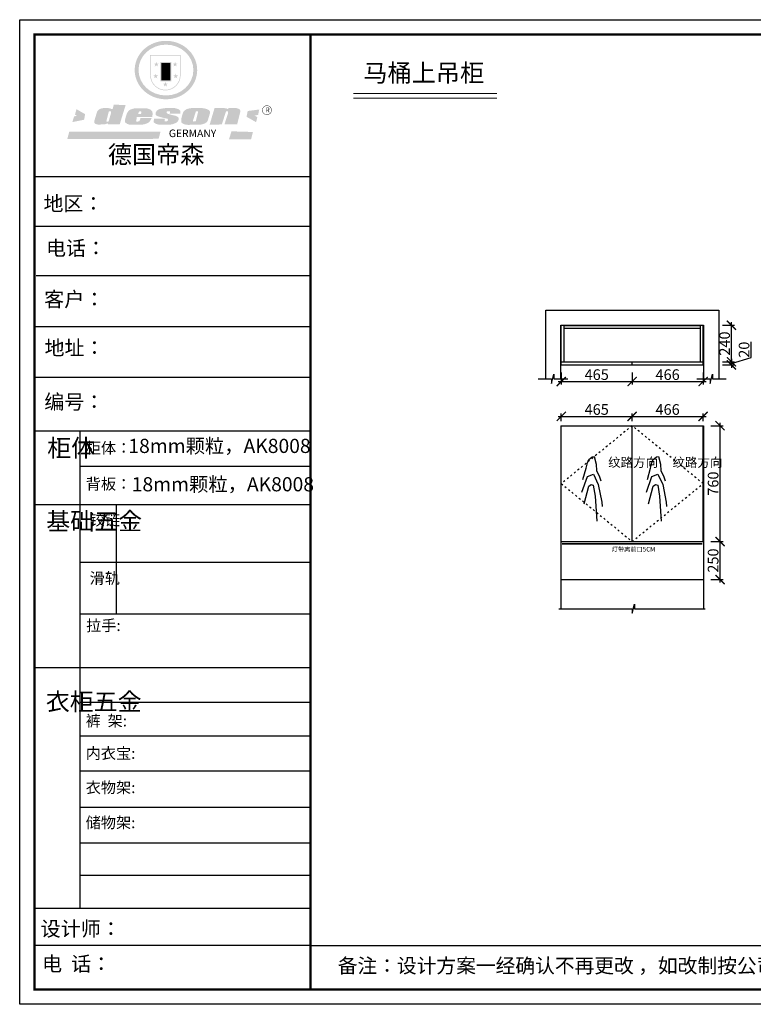
# Model space of a CAD drawing. Units: millimetres. Extents: x 136815 to 156131, y -169689 to -163227.
# Drawn here: x 136815 to 141631, y -169689 to -163227 of the extents above; entities that cross this region are included whole.
import ezdxf
from ezdxf.lldxf.tags import DXFTag

# ---------------------------------------------------------------- set-up
doc = ezdxf.new("R2010")
doc.units = ezdxf.units.MM
doc.header["$PDMODE"] = 35
doc.header["$PDSIZE"] = -20
doc.linetypes.add('ACAD_ISO03W100', pattern=[30, 12, -18])
for name, color, linetype in [('01', 7, 'Continuous'), ('图层1', 1, 'Continuous'), ('墙体', 4, 'Continuous'), ('开门方向', 8, 'ACAD_ISO03W100'), ('标注', 8, 'Continuous')]:
    doc.layers.add(name, color=color, linetype=linetype)
doc.layers.add('1', color=7, linetype='Continuous', lineweight=20)
doc.layers.add('尺寸', color=7, linetype='Continuous', lineweight=9)
doc.styles.get("Standard").update_dxf_attribs({"font": 'arial.ttf'})
tags = doc.linetypes.add('LED_LED_LINE', pattern='A,12.7,-5.08,["LED",Standard,S=2.54,R=0,X=-2.54,Y=-1.27],-6.35', length=24.13).pattern_tags.tags
tags[6] = DXFTag(74, 10)
doc.dimstyles.new('ISO-25', dxfattribs={"dimtxt": 70, "dimasz": 60, "dimexe": 20, "dimexo": 30, "dimtad": 1, "dimdec": 0, "dimdsep": 46, "dimtxsty": 'Standard', "dimblk": 'ARCHTICK', "dimcen": 2.5, "dimdle": 20, "dimclrd": 1, "dimclre": 1, "dimclrt": 1, "dimadec": 0, "dimazin": 0, "dimtfac": 1, "dimtdec": 0, "dimtmove": 1, "dimatfit": 3, "dimfxl": 40, "dimfxlon": 1, "dimarcsym": 0})

# ---------------------------------------------------------------- blocks, each defined once
blk = doc.blocks.new('SAF')
h = blk.add_hatch(color=250)
h.dxf.hatch_style = 1
h.paths.add_polyline_path([(129249, 28065.7), (129000.5, 28065.7), (129000.5, 27902.8, 1), (129249, 27902.8)])
h.paths.add_polyline_path([(129243.8, 28060.6), (129243.8, 27902.8, -1), (129005.7, 27902.8), (129005.7, 28060.6)], flags=16)
h = blk.add_hatch(color=256)
h.paths.add_polyline_path([(129224.5, 27997), (129208.9, 27997), (129204.1, 28011.7), (129199.3, 27997), (129183.8, 27997), (129196.4, 27987.9), (129191.6, 27973.1), (129204.1, 27982.2), (129216.7, 27973.1), (129211.9, 27987.9)])
h.paths.add_polyline_path([(129229.6, 27900.8), (129214.1, 27900.8), (129209.3, 27915.5), (129204.5, 27900.8), (129189, 27900.8), (129201.5, 27891.7), (129196.7, 27876.9), (129209.3, 27886), (129221.8, 27876.9), (129217, 27891.7)])
h.paths.add_polyline_path([(129145.3, 27833.8), (129129.8, 27833.8), (129125, 27848.5), (129120.2, 27833.8), (129104.7, 27833.8), (129117.3, 27824.7), (129112.5, 27809.9), (129125, 27819), (129137.6, 27809.9), (129132.8, 27824.7)])
h.paths.add_polyline_path([(129066.4, 27900.8), (129050.9, 27900.8), (129046.1, 27915.5), (129041.3, 27900.8), (129025.8, 27900.8), (129038.3, 27891.7), (129033.6, 27876.9), (129046.1, 27886), (129058.7, 27876.9), (129053.9, 27891.7)])
h.paths.add_polyline_path([(129071.6, 27997), (129056.1, 27997), (129051.3, 28011.7), (129046.5, 27997), (129030.9, 27997), (129043.5, 27987.9), (129038.7, 27973.1), (129051.3, 27982.2), (129063.8, 27973.1), (129059, 27987.9)])
h = blk.add_hatch(color=250)
h.dxf.hatch_style = 1
h.paths.add_polyline_path([(129172.7, 28009.8), (129082.7, 28009.8), (129082.7, 27853.2), (129172.7, 27853.2)])
h.paths.add_polyline_path([(129165, 27861), (129090.4, 27861), (129090.4, 28002.1), (129165, 28002.1)], flags=16)
blk.add_hatch(color=256).paths.add_polyline_path([(129165, 28002.1), (129090.4, 28002.1), (129090.4, 27955.1), (129165, 27955.1)])
h = blk.add_hatch(color=1)
h.dxf.hatch_style = 1
h.paths.add_polyline_path([(129165, 27955.1), (129090.4, 27955.1), (129090.4, 27908), (129165, 27908)])
h = blk.add_hatch(color=2)
h.dxf.hatch_style = 1
h.paths.add_polyline_path([(129165, 27908), (129090.4, 27908), (129090.4, 27861), (129165, 27861)])
h = blk.add_hatch(color=1)
h.dxf.hatch_style = 1
h.paths.add_polyline_path([(128470.6, 27584.9), (128400.4, 27625.3), (128388.3, 27582.4), (128404.8, 27569.6), (128381.4, 27567.7), (128366.7, 27520.3), (128462.4, 27539.1)])
h.paths.add_polyline_path([(129889.6, 27622.7), (129795.5, 27610.5), (129786.4, 27563.5), (129863.8, 27519.5), (129874.5, 27559), (129853.2, 27574.1), (129880.5, 27578.7)])
h.paths.add_polyline_path([(129837.8, 27439.7), (129663.3, 27444.9), (129643.2, 27380.1), (129823.6, 27380.8)])
h.paths.add_polyline_path([(129085.2, 27442.4), (128342, 27443.5), (128325.3, 27382.8), (129069.7, 27383.9)])
h = blk.add_hatch(color=157)
h.paths.add_polyline_path([(128800.7, 27659.2), (128703.6, 27662.3), (128695, 27626.4), (128688, 27626.3), (128686.9, 27626.3), (128685, 27626.7), (128683.6, 27627.2), (128682.2, 27627.7), (128679, 27629.3), (128676.7, 27630.5), (128673.2, 27631.6), (128668.7, 27632.8), (128664.9, 27633.6), (128657.5, 27634.3), (128653.3, 27634.7), (128651.3, 27634.9), (128648.4, 27634.9), (128645.8, 27634.8), (128642.4, 27634.9), (128634, 27634.8), (128630.9, 27634.8), (128628.7, 27634.8), (128627.4, 27634.8), (128625.1, 27634.7), (128623.1, 27634.6), (128621.5, 27634.5), (128620.7, 27634.5), (128619.6, 27634.2), (128617.7, 27633.9), (128615.9, 27633.6), (128611.6, 27632.7), (128606.4, 27631.6), (128603.3, 27630.8), (128602.3, 27630.6), (128601.4, 27630.4), (128600.7, 27630.2), (128599.7, 27630), (128598.8, 27629.7), (128597.9, 27629.5), (128597.8, 27629.5), (128597.4, 27629.4), (128597.3, 27629.4), (128597.1, 27629.3), (128596.7, 27629.2), (128596.3, 27629), (128595.8, 27628.8), (128595.2, 27628.6), (128594.9, 27628.5), (128594.5, 27628.4), (128593.9, 27628.1), (128592.9, 27627.7), (128591.9, 27627.4), (128591.4, 27627.2), (128591, 27627), (128590.5, 27626.8), (128590.1, 27626.6), (128589.6, 27626.3), (128589.3, 27626.1), (128589, 27625.9), (128588.6, 27625.7), (128588.2, 27625.4), (128587.8, 27625.1), (128587.4, 27624.8), (128586.9, 27624.5), (128586.7, 27624.4), (128586.5, 27624.3), (128586.3, 27624.1), (128586.1, 27624), (128585.8, 27623.8), (128585.3, 27623.5), (128584.8, 27623.1), (128584.1, 27622.6), (128583.3, 27622), (128582.6, 27621.5), (128582, 27621), (128581.5, 27620.7), (128581.1, 27620.4), (128580.6, 27620), (128580.3, 27619.8), (128580, 27619.5), (128579.5, 27619.2), (128579.1, 27618.9), (128578.6, 27618.6), (128578.1, 27618.2), (128577.6, 27617.8), (128577, 27617.3), (128576.2, 27616.6), (128575.7, 27616), (128575.3, 27615.5), (128575, 27615), (128574.4, 27614.3), (128573.9, 27613.7), (128573.3, 27612.9), (128572.7, 27612), (128571.9, 27610.9), (128571.2, 27609.7), (128570.6, 27608.8), (128569.8, 27607.6), (128568.9, 27606), (128568.1, 27604.4), (128567.5, 27602.6), (128546.9, 27533.4), (128545.6, 27527.5), (128545.6, 27524.2), (128545.2, 27519.3), (128545.6, 27514.9), (128548.2, 27511.8), (128552.9, 27506.6), (128557.3, 27504.3), (128565.9, 27501.9), (128574.2, 27500.6), (128586.2, 27500.6), (128596.1, 27500.6), (128631.3, 27501.3), (128642.8, 27506.2), (128649.7, 27507.8), (128656.9, 27509.4), (128656.2, 27501.8), (128752.5, 27501.8)])
h.paths.add_polyline_path([(128681.7, 27598.1), (128681.2, 27592), (128663.5, 27529.3), (128661.7, 27526.6), (128659.8, 27524.9), (128646.3, 27524.6), (128644.8, 27526.1), (128644.3, 27527.6), (128644.1, 27529.8), (128662.2, 27600.5), (128663.9, 27604), (128665.3, 27606.4), (128665.9, 27607), (128667, 27607.3), (128669.3, 27607.3), (128681.7, 27607.2), (128682, 27606.8), (128682, 27606.2)], flags=16)
h = blk.add_hatch(color=157)
h.paths.add_polyline_path([(129018.2, 27605.1), (129015.3, 27609.8), (129010.4, 27615.9), (129005.8, 27619.5), (129001.3, 27622.7), (128996.4, 27624.8), (128988.4, 27627.5), (128981.4, 27629.9), (128976.6, 27631.1), (128970.2, 27631.9), (128887.3, 27632.6), (128879.3, 27632.1), (128870.6, 27631.1), (128862.9, 27629.8), (128856.1, 27628.1), (128849.3, 27625.8), (128843.4, 27623.4), (128838.1, 27621), (128833.8, 27618.7), (128829.6, 27615.7), (128825.4, 27611.8), (128821.4, 27607.2), (128818.6, 27603.4), (128815.2, 27598.5), (128812.2, 27593.9), (128810.5, 27589.8), (128798.7, 27551.2), (128796.4, 27538.4), (128795.2, 27528.7), (128795.4, 27523.3), (128795.7, 27521.9), (128796.1, 27520.7), (128796.6, 27519.4), (128797.9, 27517.8), (128799.4, 27516), (128801.9, 27513.9), (128805.3, 27511.5), (128808.7, 27509), (128814.8, 27505.1), (128820.1, 27503.2), (128828.3, 27500.7), (128838.8, 27499.8), (128849.2, 27498.8), (128861.5, 27498.2), (128925, 27498.4), (128936.8, 27499.7), (128944.1, 27500.9), (128951.1, 27502.2), (128959.3, 27504.2), (128968.6, 27507.3), (128975.4, 27510.6), (128980.3, 27512.9), (128985.7, 27515.6), (128990.4, 27519), (128994.4, 27523), (128999, 27528.8), (129003, 27534.1), (129005.7, 27538.6), (129009.1, 27545.4), (129011.8, 27552.7), (128921.5, 27552.7), (128919.9, 27544.8), (128917.1, 27539.7), (128915, 27532.3), (128912.3, 27528), (128906.7, 27525.2), (128893.2, 27524.9), (128886.3, 27525.7), (128886.6, 27530.3), (128889.4, 27541.7), (128891.9, 27561.8), (129016.9, 27561.8), (129019.3, 27574.1), (129020.4, 27582), (129020.3, 27589), (129019.8, 27595.8)])
h.paths.add_polyline_path([(128905.6, 27594.1), (128906.5, 27597.6), (128907.7, 27600.8), (128909.3, 27603.2), (128910.7, 27605.1), (128911.6, 27605.7), (128913.4, 27607.1), (128915.8, 27607.7), (128917.6, 27607.7), (128920.8, 27607.7), (128922.6, 27607.4), (128924.9, 27607), (128926.5, 27605.1), (128927.8, 27603.6), (128928, 27601.7), (128928.2, 27600.2), (128928.2, 27596.2), (128927.6, 27592.1), (128927.2, 27589.7), (128926.6, 27586.4), (128904.6, 27586.2), (128905.2, 27591.1)], flags=16)
h.paths.add_polyline_path([(129167.3, 27581.7), (129163.2, 27583), (129158.9, 27583.9), (129154.5, 27585), (129149.3, 27586.6), (129145, 27588.2), (129141.7, 27589.6), (129139, 27591.6), (129136.6, 27595.3), (129136.2, 27597.6), (129136.1, 27599.1), (129136.1, 27601.1), (129136.3, 27602.9), (129136.8, 27605), (129137.2, 27605.7), (129137.7, 27606.4), (129138.3, 27607.6), (129139.6, 27607.6), (129162.1, 27608), (129161.9, 27592.4), (129158.1, 27592.4), (129157.6, 27587.6), (129244.5, 27588.3), (129246, 27592), (129246.7, 27595.1), (129247.2, 27598.8), (129247.2, 27603.9), (129246.5, 27610.3), (129242.7, 27616.5), (129238.3, 27620.4), (129233.6, 27623.5), (129227, 27626.8), (129220.2, 27629.7), (129212.6, 27631.7), (129197.6, 27634.6), (129185.1, 27635.8), (129168.6, 27635.9), (129154.8, 27635.9), (129142.6, 27635.6), (129128.9, 27634.5), (129117.8, 27633.4), (129105.9, 27631.7), (129093.8, 27629.7), (129089.5, 27628.8), (129083.5, 27627.6), (129074.1, 27625), (129069.8, 27623.2), (129064.5, 27620.1), (129060.5, 27617.3), (129057, 27614.1), (129054.6, 27611.7), (129053.7, 27610.6), (129052.9, 27609.6), (129051.4, 27607.7), (129050.1, 27606.1), (129049.1, 27604.8), (129048.3, 27603.7), (129047.6, 27602), (129047, 27600.5), (129046, 27597.8), (129045.5, 27596.1), (129044.9, 27594.1), (129044.6, 27591.9), (129044.3, 27588.6), (129044.3, 27587.1), (129044.3, 27584.3), (129044.3, 27582.3), (129044.7, 27580.2), (129045.7, 27578.8), (129048, 27576.7), (129050.8, 27574.7), (129056.5, 27570.5), (129060.5, 27568.7), (129063, 27567.7), (129066.2, 27566.6), (129071.5, 27565.1), (129076.2, 27563.8), (129081.9, 27562), (129099.9, 27556.9), (129127, 27550.9), (129137.9, 27547.9), (129143, 27546.8), (129144.1, 27546), (129144.6, 27545.2), (129144.9, 27540.8), (129145, 27534.2), (129144.5, 27532.7), (129143.9, 27531.6), (129141, 27529.3), (129138.1, 27527), (129136.6, 27526.5), (129134.5, 27526.4), (129118.3, 27526.4), (129117.7, 27527.1), (129117.8, 27537.6), (129117.6, 27538.8), (129118.2, 27540.4), (129118.7, 27542.1), (129119, 27542.7), (129121.3, 27544.4), (129121.1, 27548.1), (129031.2, 27548.5), (129030.8, 27535.3), (129029.8, 27527.4), (129029.6, 27524.4), (129029.8, 27521.4), (129030.4, 27519), (129031.9, 27516.6), (129035.5, 27513.4), (129039.6, 27511.1), (129043.3, 27508.9), (129050.2, 27505.5), (129057.2, 27503.4), (129066.2, 27500.9), (129074.3, 27499.4), (129085, 27499), (129156.4, 27499), (129168.6, 27500.5), (129186.2, 27504), (129196.9, 27508), (129211.7, 27514.2), (129215.5, 27516), (129218.9, 27518.3), (129222.8, 27522.2), (129226.7, 27527.2), (129229.7, 27532.1), (129232.1, 27538.3), (129233.2, 27544.3), (129233.5, 27548.7), (129233.4, 27552), (129232.4, 27555.7), (129230.5, 27558.6), (129228, 27561), (129225.1, 27563.1), (129221.6, 27565.2), (129217.7, 27567.5), (129213.3, 27569.2), (129206.1, 27572.3), (129198.3, 27574.1), (129190.4, 27575.2), (129184.7, 27576.4), (129180.4, 27577.6), (129176.4, 27578.8), (129172.1, 27580.1)])
h.paths.add_polyline_path([(129467.5, 27527.5), (129470.5, 27533.4), (129485.7, 27585.3), (129488.9, 27597.3), (129488.9, 27602), (129487.3, 27606.8), (129484.7, 27611), (129482.8, 27613.9), (129479.9, 27617), (129476.8, 27619.3), (129473.4, 27621.4), (129467.4, 27624.4), (129461.5, 27626.7), (129450.5, 27629.9), (129436.5, 27632.5), (129427.2, 27633.9), (129415.6, 27635.4), (129402.2, 27636), (129342.7, 27634), (129333.9, 27633.9), (129321, 27631.8), (129312.7, 27630.1), (129304.6, 27627.7), (129297, 27625), (129287.5, 27619.2), (129281.4, 27614.3), (129276.2, 27609.7), (129272.8, 27605.2), (129269.2, 27597.5), (129265.8, 27590.2), (129253.7, 27545.4), (129253.7, 27534.5), (129254, 27530.1), (129254.6, 27524.3), (129255, 27521.1), (129256.4, 27517.8), (129258.2, 27514.9), (129260.4, 27512.4), (129263.9, 27509.7), (129267.8, 27507.2), (129273.6, 27504.6), (129277.2, 27503.2), (129281.8, 27501.7), (129286.6, 27500.6), (129290.8, 27499.7), (129295.5, 27499.3), (129302.1, 27498.4), (129308.2, 27497.7), (129315.5, 27497.8), (129404.5, 27499.1), (129410.7, 27499.7), (129417, 27500.7), (129422.3, 27502), (129429.7, 27503.9), (129440, 27507.2), (129446.4, 27509.9), (129452, 27513), (129456.8, 27516.2), (129460.8, 27519.5), (129464.4, 27523.2)])
h.paths.add_polyline_path([(129348.8, 27528.6), (129349, 27530), (129371.8, 27602.9), (129373.5, 27606.1), (129374.5, 27607.2), (129375.8, 27607.6), (129377.4, 27607.8), (129389.3, 27607.8), (129390.5, 27607.7), (129391.8, 27606.8), (129391.8, 27604.8), (129373.1, 27530.5), (129372, 27528.5), (129370.4, 27527.1), (129368, 27526.3), (129364.5, 27525.8), (129350.1, 27524.9), (129349.6, 27525.4), (129349.2, 27526.3), (129349, 27527.4)], flags=16)
h.paths.add_polyline_path([(129617.6, 27604.2), (129618.5, 27605.6), (129619.6, 27606.6), (129620.9, 27607.1), (129623.2, 27607.1), (129631.1, 27607.1), (129633.5, 27607), (129635.1, 27606.4), (129635.9, 27604.9), (129636.1, 27602.2), (129636.3, 27599), (129636.1, 27596), (129635.9, 27593.1), (129635, 27590.4), (129605.8, 27500.7), (129709.6, 27500.7), (129733.9, 27597.4), (129734.5, 27604.5), (129734.7, 27609.3), (129734.4, 27615.5), (129733.9, 27618.1), (129733, 27620.2), (129731.4, 27621.8), (129728.6, 27624.3), (129722, 27627.8), (129713.8, 27631.1), (129707.2, 27633.5), (129705.4, 27634.4), (129702.7, 27635.3), (129700.4, 27635.7), (129698.4, 27635.9), (129696.6, 27636), (129688.2, 27636), (129680.8, 27636.1), (129670.7, 27636.2), (129664.9, 27636.1), (129658.3, 27635.9), (129655.2, 27635.6), (129652.1, 27635.3), (129649.2, 27634.9), (129646.1, 27634.3), (129642.5, 27633.6), (129639.9, 27632.7), (129637.3, 27631.6), (129634.8, 27630.3), (129632.9, 27629.1), (129631, 27628), (129628.7, 27626), (129624.7, 27626.2), (129626, 27633.6), (129525.6, 27634.3), (129485.6, 27500), (129584.9, 27500.8)])
h = blk.add_hatch(color=157)
h.dxf.hatch_style = 1
h.paths.add_polyline_path([(129913.2, 27617.2, 1), (129990.9, 27617.2, 1)])
h.paths.add_polyline_path([(129987.7, 27617.2, -1), (129916.4, 27617.2, -1)], flags=16)
at = {"color": 157, "attachment_point": 1}
for s, insert, char_height, width in [('{\\fArial|b0|i0|c0|p34;R}', (129941.1, 27638.8), 39.537, 33.171), ('{\\fArial|b0|i0|c0|p34;GERMANY}', (129153, 27459.7), 61.776, 102919.526)]:
    blk.add_mtext(s, dxfattribs=dict(at, insert=insert, char_height=char_height, width=width))
blk = doc.blocks.new('AFERT')
h = blk.add_hatch(color=250)
h.dxf.hatch_style = 1
edge = h.paths.add_edge_path()
edge.add_spline(control_points=[(128874.9, 27944.3), (128874.9, 27937.6), (128875.2, 27930.9), (128876.7, 27913.3), (128878.6, 27902.3), (128883.8, 27880.9), (128887.2, 27870.3), (128895.5, 27849.7), (128900.4, 27839.7), (128911.7, 27820.5), (128918, 27811.2), (128931.9, 27793.6), (128939.6, 27785.3), (128955.9, 27769.8), (128964.6, 27762.5), (128983.1, 27749.2), (128992.8, 27743.2), (129012.9, 27732.4), (129023.4, 27727.6), (129044.9, 27719.5), (129055.9, 27716.1), (129078.4, 27710.8), (129089.8, 27708.9), (129112.8, 27706.5), (129124.4, 27706.1), (129147.5, 27706.6), (129159, 27707.6), (129181.9, 27711.1), (129193.2, 27713.6), (129215.3, 27720), (129226.2, 27723.9), (129247.2, 27733), (129257.4, 27738.3), (129275.3, 27749), (129283.1, 27754.4), (129298.1, 27765.8), (129305.3, 27772), (129318.8, 27785), (129325.2, 27791.9), (129337, 27806.3), (129342.5, 27813.8), (129352.6, 27829.5), (129357.1, 27837.6), (129366, 27855.8), (129370.1, 27866.1), (129376.7, 27887.1), (129379.3, 27897.8), (129382.8, 27919.5), (129383.8, 27930.5), (129384, 27950.6), (129383.6, 27959.9), (129381.7, 27976.6), (129380.4, 27984.2), (129377.2, 27999.1), (129375.2, 28006.5), (129370.4, 28021.1), (129367.7, 28028.3), (129361, 28043.5), (129356.9, 28051.4), (129347.8, 28066.9), (129342.8, 28074.4), (129331.9, 28088.7), (129326.1, 28095.6), (129313.6, 28108.7), (129307, 28115), (129290.8, 28128.7), (129280.8, 28135.9), (129259.9, 28149), (129248.9, 28154.8), (129228.2, 28163.8), (129218.6, 28167.4), (129196.7, 28174.1), (129184.3, 28177), (129161.3, 28180.6), (129150.8, 28181.7), (129127.5, 28182.6), (129114.7, 28182.2), (129091.6, 28179.9), (129081.1, 28178.2), (129058.5, 28173.2), (129046.4, 28169.6), (129023.3, 28161), (129012.3, 28155.9), (128992.8, 28145.4), (128984.3, 28140.1), (128966.3, 28127.4), (128957, 28119.8), (128939.7, 28103.5), (128931.7, 28094.7), (128917.1, 28076.2), (128910.5, 28066.4), (128900.1, 28048), (128895.9, 28039.6), (128888.1, 28020.9), (128884.6, 28010.5), (128879.2, 27989.4), (128877.3, 27978.7), (128875.3, 27960.1), (128874.9, 27952.2), (128874.9, 27944.3)], knot_values=[0, 0, 0, 0, 0.08344, 0.08344, 0.221011, 0.221011, 0.358582, 0.358582, 0.496153, 0.496153, 0.633724, 0.633724, 0.771295, 0.771295, 0.908866, 0.908866, 1.046437, 1.046437, 1.184008, 1.184008, 1.321579, 1.321579, 1.45915, 1.45915, 1.596721, 1.596721, 1.734292, 1.734292, 1.871863, 1.871863, 2.009434, 2.009434, 2.147005, 2.147005, 2.261445, 2.261445, 2.375884, 2.375884, 2.490324, 2.490324, 2.604764, 2.604764, 2.719204, 2.719204, 2.856038, 2.856038, 2.992873, 2.992873, 3.129708, 3.129708, 3.244736, 3.244736, 3.340002, 3.340002, 3.435269, 3.435269, 3.530535, 3.530535, 3.641049, 3.641049, 3.751563, 3.751563, 3.862077, 3.862077, 3.972591, 3.972591, 4.120868, 4.120868, 4.269951, 4.269951, 4.392246, 4.392246, 4.543829, 4.543829, 4.669237, 4.669237, 4.820987, 4.820987, 4.946437, 4.946437, 5.096748, 5.096748, 5.242147, 5.242147, 5.36333, 5.36333, 5.508179, 5.508179, 5.653028, 5.653028, 5.797877, 5.797877, 5.914044, 5.914044, 6.049342, 6.049342, 6.184641, 6.184641, 6.283185, 6.283185, 6.283185, 6.283185], degree=3, periodic=0)
edge = h.paths.add_edge_path(flags=16)
edge.add_ellipse((129129.4, 27944.3), major_axis=(-223.6, 0), ratio=0.926136, start_angle=0, end_angle=360)
blk.add_blockref('SAF', (0, 0))
blk = doc.blocks.new('帝森衣柜')
at = {"color": 0, "linetype": 'ByBlock', "lineweight": -3}
for p, q in [((1908.9, 5431.3), (97.6, 5431.3)), ((1752.8, 5431.3), (97.6, 5431.3)), ((1752.8, 5431.3), (97.6, 5431.3)), ((1908.9, 5105.5), (97.6, 5105.5)), ((1908.9, 4780.8), (107.9, 4780.8)), ((1908.9, 4447.5), (97.6, 4447.5)), ((1908.9, 4114.3), (97.6, 4114.3)), ((395.6, 3762.7), (395.6, 629.2)), ((1908.9, 3529.5), (395.6, 3529.5)), ((1908.9, 3278.6), (97.6, 3278.6)), ((1908.9, 2900.5), (395.6, 2900.5)), ((1908.9, 2561.1), (395.6, 2561.1)), ((1908.9, 2209.2), (97.6, 2209.2)), ((1908.9, 1980.6), (395.6, 1980.6)), ((1908.9, 1760), (395.6, 1760)), ((1908.9, 1529.3), (395.6, 1529.3)), ((1908.9, 1291.6), (395.6, 1291.6)), ((1908.9, 1058), (395.6, 1058)), ((1908.9, 844.7), (395.6, 844.7)), ((1908.9, 628.3), (97.6, 628.3)), ((1908.9, 385.2), (97.6, 385.2)), ((1908.9, 385.2), (9176.4, 385.2))]:
    blk.add_line(p, q, dxfattribs=at)
at = {"color": 0, "linetype": 'ByBlock', "lineweight": -3, "ltscale": 3}
blk.add_line((634, 3278.6), (634, 2561.1), dxfattribs=at)
at = {"color": 0, "linetype": 'ByBlock', "lineweight": -3}
blk.add_lwpolyline([(9273.8, 0), (0, 0), (0, 6462.7), (9273.8, 6462.7)], close=True, dxfattribs=at)
blk.add_lwpolyline([(9273.8, 0), (0, 0), (0, 6462.7), (9273.8, 6462.7)], close=True, dxfattribs=at)
blk.add_lwpolyline([(9273.8, 0), (0, 0), (0, 6462.7), (9273.8, 6462.7)], close=True, dxfattribs=at)
at = {"color": 0, "linetype": 'ByBlock', "lineweight": -3, "const_width": 16.2}
blk.add_lwpolyline([(9176.4, 97.4), (97.6, 97.4), (97.6, 6365.4), (9176.4, 6365.4)], close=True, dxfattribs=at)
blk.add_lwpolyline([(9176.4, 97.4), (97.6, 97.4), (97.6, 6365.4), (9176.4, 6365.4)], close=True, dxfattribs=at)
blk.add_lwpolyline([(9176.4, 97.4), (97.6, 97.4), (97.6, 6365.4), (9176.4, 6365.4)], close=True, dxfattribs=at)
blk.add_lwpolyline([(1908.9, 6365.4), (1908.9, 97.4)], dxfattribs=at)
at = {"layer": '01', "linetype": 'ByBlock', "lineweight": -3}
blk.add_line((1908.9, 3762.7), (97.6, 3762.7), dxfattribs=at)
at = {"linetype": 'ByBlock', "lineweight": -3, "xscale": 0.8054840119555592, "yscale": 0.8054840119555592, "zscale": 0.8054840119555592}
blk.add_blockref('AFERT', (-103051.6, -16376.5), dxfattribs=at)
at = {"color": 0, "linetype": 'ByBlock', "lineweight": -3, "attachment_point": 1}
for s, insert, char_height, width in [('{\\fSimSun|b0|i0|c134|p54;德国帝森}', (579.1, 5636), 115.99, 1461.266), ('{\\fSimSun|b0|i0|c134|p54;地区： }', (156.2, 5304.1), 96, 1278.037), ('{\\fSimSun|b0|i0|c134|p54;电话：}', (173.2, 5011.4), 96, 1700.389), ('{\\fSimSun|b0|i0|c134|p54;客户：}', (160.7, 4676.2), 96.658, 1411.134), ('{\\fSimSun|b0|i0|c134|p54;柜体}', (180.8, 3709.2), 115.2, 78.746), ('{\\fSimSun|b0|i0|c134|p54;柜体：}', (434, 3688), 72.943, 1156.673), ('{\\fSimSun|b0|i0|c134|p54;背板：}', (434, 3451.8), 72.943, 825.947), ('{\\fSimSun|b0|i0|c134|p54;^I基础五金}', (174.6, 3228.7), 115.2, 78.746), ('{\\fSimSun|b0|i0|c134|p54;铰链}', (459.1, 3216.5), 72.96, 78.746), ('{\\fSimSun|b0|i0|c134|p54;滑轨}', (459.1, 2833.2), 72.96, 78.746), ('{\\fSimSun|b0|i0|c134|p54;^I衣柜五金}', (171.7, 2044.5), 115.2, 78.746), ('{\\fSimSun|b0|i0|c134|p54;裤  架:}', (433.2, 1897.1), 72.943, 825.947), ('{\\fSimSun|b0|i0|c134|p54;内衣宝:}', (433.2, 1684), 72.943, 825.947), ('{\\fSimSun|b0|i0|c134|p54;衣物架:}', (433.2, 1459.4), 72.943, 825.947), ('{\\fSimSun|b0|i0|c134|p54;储物架:}', (433.2, 1229), 72.943, 825.947), ('{\\fSimSun|b0|i0|c134|p54;设计师： }', (137.2, 544), 96.658, 1712.782), ('{\\fSimSun|b0|i0|c134|p54;电  话： }', (146.5, 313.9), 96.658, 1414.491)]:
    blk.add_mtext(s, dxfattribs=dict(at, insert=insert, char_height=char_height, width=width))
for s, insert, char_height in [('{\\fSimSun|b0|i0|c134|p54;\\H1.17x;编号：}', (161.6, 4002.5), 82.056), ('{\\fSimSun|b0|i0|c134|p54;拉手:}', (436.1, 2523.1), 72.943), ('{\\fSimSun|b0|i0|c134|p54;备注：设计方案一经确认不再更改 ，如改制按公司相关规定收费}', (2087.7, 300.9), 94.962)]:
    blk.add_mtext(s, dxfattribs=dict(at, insert=insert, char_height=char_height))
blk = doc.blocks.new('_ArchTick')
at = {"color": 0, "linetype": 'ByBlock', "const_width": 0.15}
blk.add_lwpolyline([(-0.5, -0.5), (0.5, 0.5)], dxfattribs=at)
blk = doc.blocks.new('*D14')
at = {"color": 1, "lineweight": -2, "transparency": 16777216}
for p, q in [((140370.4, -165541.7), (140370.4, -165621.7)), ((140835.4, -165541.7), (140835.4, -165621.7)), ((140350.4, -165601.7), (140855.4, -165601.7))]:
    blk.add_line(p, q, dxfattribs=at)
at = {"layer": 'Defpoints', "color": 0, "transparency": 16777216}
for p in [(140370.4, -165492.4), (140835.4, -165492.4), (140835.4, -165601.7)]:
    blk.add_point(p, dxfattribs=at)
at = {"color": 1, "lineweight": -2, "transparency": 16777216, "xscale": 60, "yscale": 60, "zscale": 60, "rotation": 180}
blk.add_blockref('_ArchTick', (140370.4, -165601.7), dxfattribs=at)
at = {"color": 1, "lineweight": -2, "transparency": 16777216, "xscale": 60, "yscale": 60, "zscale": 60}
blk.add_blockref('_ArchTick', (140835.4, -165601.7), dxfattribs=at)
at = {"color": 1, "transparency": 16777216, "insert": (140602.9, -165565.3), "char_height": 70, "attachment_point": 5}
blk.add_mtext('465', dxfattribs=at)
blk = doc.blocks.new('*D15')
at = {"color": 1, "lineweight": -2, "transparency": 16777216}
for p, q in [((140835.4, -165541.7), (140835.4, -165621.7)), ((141301.4, -165541.7), (141301.4, -165621.7)), ((140815.4, -165601.7), (141321.4, -165601.7))]:
    blk.add_line(p, q, dxfattribs=at)
at = {"layer": 'Defpoints', "color": 0, "transparency": 16777216}
for p in [(140835.4, -165492.4), (141301.4, -165492.4), (141301.4, -165601.7)]:
    blk.add_point(p, dxfattribs=at)
at = {"color": 1, "lineweight": -2, "transparency": 16777216, "xscale": 60, "yscale": 60, "zscale": 60, "rotation": 180}
blk.add_blockref('_ArchTick', (140835.4, -165601.7), dxfattribs=at)
at = {"color": 1, "lineweight": -2, "transparency": 16777216, "xscale": 60, "yscale": 60, "zscale": 60}
blk.add_blockref('_ArchTick', (141301.4, -165601.7), dxfattribs=at)
at = {"color": 1, "transparency": 16777216, "insert": (141068.4, -165565.3), "char_height": 70, "attachment_point": 5}
blk.add_mtext('466', dxfattribs=at)
blk = doc.blocks.new('*D16')
at = {"color": 1, "lineweight": -2, "transparency": 16777216}
for p, q in [((141427.7, -165232.4), (141507.7, -165232.4)), ((141487.7, -165492.4), (141487.7, -165212.4)), ((141427.7, -165472.4), (141507.7, -165472.4))]:
    blk.add_line(p, q, dxfattribs=at)
at = {"layer": 'Defpoints', "color": 0, "transparency": 16777216}
for p in [(141283.4, -165232.4), (141487.7, -165232.4), (141283.4, -165472.4)]:
    blk.add_point(p, dxfattribs=at)
at = {"color": 1, "lineweight": -2, "transparency": 16777216, "xscale": 60, "yscale": 60, "zscale": 60}
for p, rotation in [((141487.7, -165232.4), 90), ((141487.7, -165472.4), 270)]:
    blk.add_blockref('_ArchTick', p, dxfattribs=dict(at, rotation=rotation))
at = {"color": 1, "transparency": 16777216, "insert": (141451.3, -165352.4), "char_height": 70, "attachment_point": 5, "rotation": 90}
blk.add_mtext('240', dxfattribs=at)
blk = doc.blocks.new('*D17')
at = {"color": 1, "lineweight": -2, "transparency": 16777216}
for p, q in [((141615.8, -165444), (141615.8, -165341.5)), ((141487.7, -165482.4), (141615.8, -165444)), ((141427.7, -165472.4), (141507.7, -165472.4)), ((141427.7, -165492.4), (141507.7, -165492.4)), ((141487.7, -165452.4), (141487.7, -165512.4))]:
    blk.add_line(p, q, dxfattribs=at)
at = {"layer": 'Defpoints', "color": 0, "transparency": 16777216}
for p in [(141301.4, -165472.4), (141301.4, -165492.4), (141487.7, -165492.4)]:
    blk.add_point(p, dxfattribs=at)
at = {"color": 1, "lineweight": -2, "transparency": 16777216, "xscale": 60, "yscale": 60, "zscale": 60}
for p, rotation in [((141487.7, -165472.4), 90), ((141487.7, -165492.4), 270)]:
    blk.add_blockref('_ArchTick', p, dxfattribs=dict(at, rotation=rotation))
at = {"color": 1, "transparency": 16777216, "insert": (141579.5, -165392.8), "char_height": 70, "attachment_point": 5, "rotation": 90}
blk.add_mtext('20', dxfattribs=at)
blk = doc.blocks.new('*D18')
at = {"color": 1, "lineweight": -2, "transparency": 16777216}
for p, q in [((140350.4, -165830.6), (140855.4, -165830.6)), ((140370.4, -165861.7), (140370.4, -165810.6)), ((140835.4, -165861.7), (140835.4, -165810.6))]:
    blk.add_line(p, q, dxfattribs=at)
at = {"layer": 'Defpoints', "color": 0, "transparency": 16777216}
for p in [(140835.4, -165830.6), (140370.4, -165891.7), (140835.4, -165891.7)]:
    blk.add_point(p, dxfattribs=at)
at = {"color": 1, "lineweight": -2, "transparency": 16777216, "xscale": 60, "yscale": 60, "zscale": 60, "rotation": 180}
blk.add_blockref('_ArchTick', (140370.4, -165830.6), dxfattribs=at)
at = {"color": 1, "lineweight": -2, "transparency": 16777216, "xscale": 60, "yscale": 60, "zscale": 60}
blk.add_blockref('_ArchTick', (140835.4, -165830.6), dxfattribs=at)
at = {"color": 1, "transparency": 16777216, "insert": (140602.9, -165794.2), "char_height": 70, "attachment_point": 5}
blk.add_mtext('465', dxfattribs=at)
blk = doc.blocks.new('*D19')
at = {"color": 1, "lineweight": -2, "transparency": 16777216}
for p, q in [((140815.4, -165830.6), (141321.4, -165830.6)), ((140835.4, -165861.7), (140835.4, -165810.6)), ((141301.4, -165861.7), (141301.4, -165810.6))]:
    blk.add_line(p, q, dxfattribs=at)
at = {"layer": 'Defpoints', "color": 0, "transparency": 16777216}
for p in [(141301.4, -165830.6), (140835.4, -165891.7), (141301.4, -165891.7)]:
    blk.add_point(p, dxfattribs=at)
at = {"color": 1, "lineweight": -2, "transparency": 16777216, "xscale": 60, "yscale": 60, "zscale": 60, "rotation": 180}
blk.add_blockref('_ArchTick', (140835.4, -165830.6), dxfattribs=at)
at = {"color": 1, "lineweight": -2, "transparency": 16777216, "xscale": 60, "yscale": 60, "zscale": 60}
blk.add_blockref('_ArchTick', (141301.4, -165830.6), dxfattribs=at)
at = {"color": 1, "transparency": 16777216, "insert": (141068.4, -165794.2), "char_height": 70, "attachment_point": 5}
blk.add_mtext('466', dxfattribs=at)
blk = doc.blocks.new('*D20')
at = {"color": 1, "lineweight": -2, "transparency": 16777216}
for p, q in [((141352.5, -166651.7), (141432.5, -166651.7)), ((141412.5, -166921.7), (141412.5, -166631.7)), ((141352.5, -166901.7), (141432.5, -166901.7))]:
    blk.add_line(p, q, dxfattribs=at)
at = {"layer": 'Defpoints', "color": 0, "transparency": 16777216}
for p in [(141301.4, -166651.7), (141412.5, -166651.7), (141304.4, -166901.7)]:
    blk.add_point(p, dxfattribs=at)
at = {"color": 1, "lineweight": -2, "transparency": 16777216, "xscale": 60, "yscale": 60, "zscale": 60}
for p, rotation in [((141412.5, -166651.7), 90), ((141412.5, -166901.7), 270)]:
    blk.add_blockref('_ArchTick', p, dxfattribs=dict(at, rotation=rotation))
at = {"color": 1, "transparency": 16777216, "insert": (141376.2, -166776.7), "char_height": 70, "attachment_point": 5, "rotation": 90}
blk.add_mtext('250', dxfattribs=at)
blk = doc.blocks.new('*D21')
at = {"color": 1, "lineweight": -2, "transparency": 16777216}
for p, q in [((141352.5, -165891.7), (141432.5, -165891.7)), ((141412.5, -166671.7), (141412.5, -165871.7)), ((141352.5, -166651.7), (141432.5, -166651.7))]:
    blk.add_line(p, q, dxfattribs=at)
at = {"layer": 'Defpoints', "color": 0, "transparency": 16777216}
for p in [(141301.4, -165891.7), (141412.5, -165891.7), (141301.4, -166651.7)]:
    blk.add_point(p, dxfattribs=at)
at = {"color": 1, "lineweight": -2, "transparency": 16777216, "xscale": 60, "yscale": 60, "zscale": 60}
for p, rotation in [((141412.5, -165891.7), 90), ((141412.5, -166651.7), 270)]:
    blk.add_blockref('_ArchTick', p, dxfattribs=dict(at, rotation=rotation))
at = {"color": 1, "transparency": 16777216, "insert": (141376.2, -166271.7), "char_height": 70, "attachment_point": 5, "rotation": 90}
blk.add_mtext('760', dxfattribs=at)
blk = doc.blocks.new('HW1')
at = {"color": 8, "ltscale": 0.1}
for p, q in [((55993.8, 19985.2), (55998.1, 20002.5)), ((55998.1, 20002.5), (56002.4, 20013.7)), ((56002.4, 20013.7), (56013, 20021.7)), ((56013, 20021.7), (56019.8, 20022.9)), ((56019.8, 20022.9), (56026.6, 19998.2)), ((55983.2, 19948.1), (55993.8, 19985.2)), ((56026.6, 19998.2), (56027.8, 19975.9)), ((56027.8, 19975.9), (56035.9, 19959.8)), ((55979.9, 19906.3), (55997.8, 19956.9)), ((55997.8, 19956.9), (56017.6, 19964.8)), ((56017.6, 19964.8), (56033.5, 19931.1)), ((56035.9, 19959.8), (56041.4, 19943.1)), ((55987.2, 19867.2), (56001.9, 19926)), ((56001.9, 19926), (56009.7, 19930.9)), ((56009.7, 19930.9), (56017.1, 19929.5)), ((56017.1, 19929.5), (56023.4, 19892.7)), ((56033.5, 19931.1), (56045.4, 19873.6)), ((56023.4, 19892.7), (56028.8, 19810.4)), ((56045.4, 19873.6), (56046.5, 19858.9))]:
    blk.add_line(p, q, dxfattribs=at)
at = {"color": 8, "ltscale": 0.1, "insert": (56065.9, 20018.9), "char_height": 30, "attachment_point": 1}
blk.add_mtext_dynamic_manual_height_columns('{\\fSimSun|b0|i0|c134|p2;纹路方向}', width=30, gutter_width=12.5, heights=[0], dxfattribs=at)

msp = doc.modelspace()

# ---------------------------------------------------------------- linework, layer by layer
for p, q in [((140370.4, -165492.4), (140370.4, -165232.4)), ((140388.4, -165472.4), (140388.4, -165232.4)), ((140388.4, -165234.4), (141283.4, -165234.4)), ((141283.4, -165472.4), (141283.4, -165232.4)), ((141301.4, -165492.4), (141301.4, -165232.4)), ((140388.4, -165252.4), (141283.4, -165252.4)), ((140370.4, -165472.4), (141301.4, -165472.4)), ((140370.4, -165492.4), (141301.4, -165492.4)), ((140835.4, -165492.4), (140835.4, -165472.4)), ((140370.4, -166651.7), (140370.4, -165891.7)), ((140835.4, -166651.7), (140835.4, -165891.7)), ((141301.4, -166651.7), (141301.4, -165891.7)), ((140370.4, -166651.7), (141301.4, -166651.7))]:
    msp.add_line(p, q)
at = {"layer": '1'}
msp.add_line((139006.1, -163740.8), (139948.2, -163740.8), dxfattribs=at)
at = {"layer": '1', "const_width": 6.39}
msp.add_lwpolyline([(139006.1, -163711.3), (139948.2, -163711.3)], dxfattribs=at)
msp.add_lwpolyline([(139006.1, -163711.3), (139948.2, -163711.3)], dxfattribs=at)
at = {"layer": '图层1', "color": 1, "linetype": 'LED_LED_LINE', "ltscale": 6, "const_width": 12}
msp.add_lwpolyline([(140375.4, -166666.5), (141296.4, -166666.5)], dxfattribs=at)
at = {"layer": '墙体'}
for p, q in [((140368.4, -165584.1), (140368.4, -165232.4)), ((140368.4, -165232.4), (141304.4, -165232.4)), ((141304.4, -165232.4), (141304.4, -165584.1)), ((140368.4, -165891.7), (140368.4, -167092.9)), ((140368.4, -165891.7), (141304.4, -165891.7)), ((141304.4, -165891.7), (141304.4, -167092.9)), ((140368.4, -166901.7), (141304.4, -166901.7))]:
    msp.add_line(p, q, dxfattribs=at)
for points in [[(140268.4, -165584.1), (140268.4, -165132.4), (141404.4, -165132.4), (141404.4, -165584.1)], [(140219.6, -165584.1), (140306.6, -165584.1), (140306.6, -165614.1), (140322.1, -165554.1), (140322.1, -165584.1), (140412.5, -165584.1)], [(141259.6, -165584.1), (141346.6, -165584.1), (141346.6, -165614.1), (141362.1, -165554.1), (141362.1, -165584.1), (141452.5, -165584.1)], [(140354.8, -167092.9), (140835.4, -167092.9), (140835.4, -167122.9), (140850.9, -167062.9), (140850.9, -167092.9), (141314.4, -167092.9)]]:
    msp.add_lwpolyline(points, dxfattribs=at)
at = {"layer": '开门方向'}
msp.add_lwpolyline([(140835.4, -165891.7), (140370.4, -166271.7), (140835.4, -166651.7), (141301.4, -166271.7), (140835.4, -165891.7)], dxfattribs=at)

# ---------------------------------------------------------------- block references
at = {"layer": '尺寸'}
msp.add_blockref('帝森衣柜', (136815.3, -169689.4), dxfattribs=at)
at = {"layer": '标注', "lineweight": 5, "ltscale": 0.1, "xscale": 2, "yscale": 2, "zscale": 2}
for p in [(28546.5, -206139.9), (28968.9, -206139.9)]:
    msp.add_blockref('HW1', p, dxfattribs=at)

# ---------------------------------------------------------------- texts
at = {"color": 0, "linetype": 'ByBlock', "lineweight": -3, "insert": (136978.6, -165331.9), "char_height": 82.056, "width": 2239.753, "attachment_point": 1}
msp.add_mtext('{\\fSimSun|b0|i0|c134|p54;\\H1.17x;地址：\\H0.83329x; }', dxfattribs=at)
at = {"insert": (140700.5, -166687.4), "char_height": 30, "attachment_point": 1}
msp.add_mtext_dynamic_manual_height_columns('{\\fSimSun|b0|i0|c134|p2;灯带离前口5CM}', width=472.59, gutter_width=12.5, heights=[0], dxfattribs=at)
at = {"layer": '1', "attachment_point": 1}
for s, insert, char_height, width in [('{\\fSimSun|b0|i0|c134|p2;马桶上吊柜}', (139071.5, -163517.8), 116.194, 3216.895), ('{\\fSimSun|b0|i0|c134|p2;18mm颗粒，AK8008}', (137528.6, -165977.7), 92.955, 1487.92), ('{\\fSimSun|b0|i0|c134|p2;18mm颗粒，AK8008}', (137550.7, -166229.4), 92.955, 1487.92)]:
    msp.add_mtext(s, dxfattribs=dict(at, insert=insert, char_height=char_height, width=width))

# ---------------------------------------------------------------- dimensions: what is measured, and where the dimension line sits
for base, p1, p2, picture, middle in [((141487.7, -165232.4), (141283.4, -165472.4), (141283.4, -165232.4), '*D16', (141451.3, -165352.4)), ((141487.7, -165492.4), (141301.4, -165472.4), (141301.4, -165492.4), '*D17', (141579.5, -165443.4)), ((141412.5, -165891.7), (141301.4, -166651.7), (141301.4, -165891.7), '*D21', (141376.2, -166271.7)), ((141412.5, -166651.7), (141304.4, -166901.7), (141301.4, -166651.7), '*D20', (141376.2, -166776.7))]:
    dim = msp.add_linear_dim(base=base, p1=p1, p2=p2, angle=90, dimstyle='ISO-25', override={"dimfxl": 60, "dimarcsym": 1})
    dim.commit()
    dim.dimension.update_dxf_attribs({"geometry": picture, "text_midpoint": middle})
for base, p1, p2, picture, middle in [((140835.4, -165601.7), (140370.4, -165492.4), (140835.4, -165492.4), '*D14', (140602.9, -165565.3)), ((141301.4, -165601.7), (140835.4, -165492.4), (141301.4, -165492.4), '*D15', (141068.4, -165565.3)), ((140835.4, -165830.6), (140370.4, -165891.7), (140835.4, -165891.7), '*D18', (140602.9, -165794.2)), ((141301.4, -165830.6), (140835.4, -165891.7), (141301.4, -165891.7), '*D19', (141068.4, -165794.2))]:
    dim = msp.add_linear_dim(base=base, p1=p1, p2=p2, dimstyle='ISO-25', override={"dimfxl": 60, "dimarcsym": 1})
    dim.commit()
    dim.dimension.update_dxf_attribs({"geometry": picture, "text_midpoint": middle})

doc.saveas('drawing.dxf')
